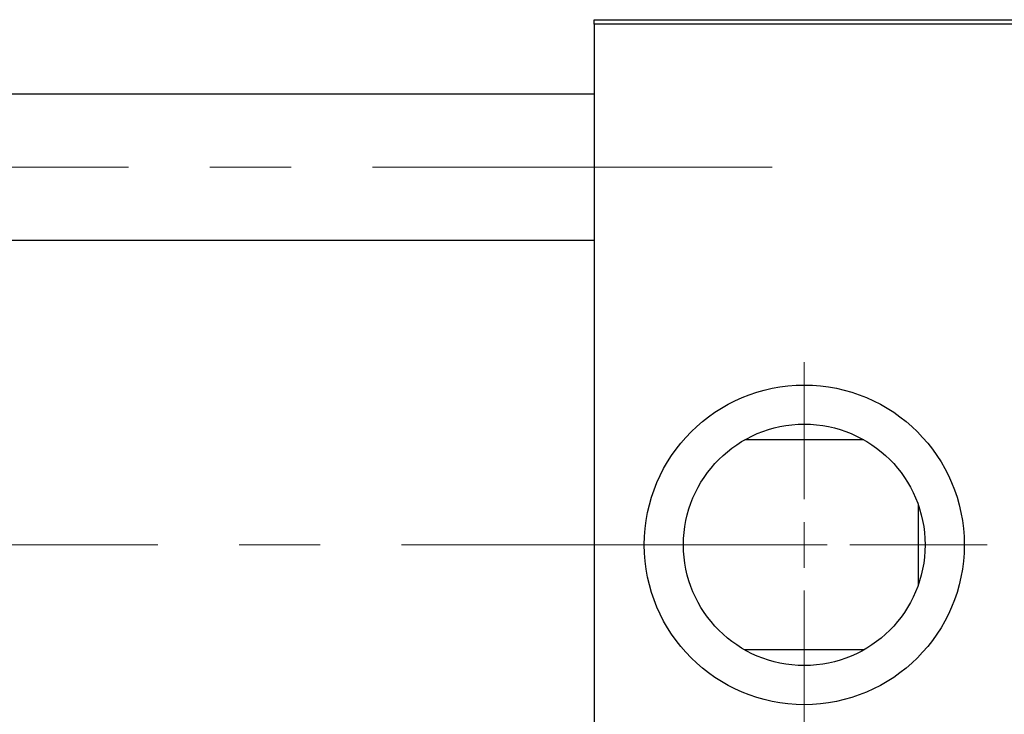
# Model space of a CAD drawing. Units: millimetres. Extents: x 15 to 605, y 5 to 415.
# Drawn here: x 96 to 127, y 330 to 352 of the extents above; entities that cross this region are included whole.
import ezdxf

# ---------------------------------------------------------------- set-up
doc = ezdxf.new("R2010")
doc.units = ezdxf.units.MM
doc.linetypes.add('CENTERX2', pattern=[20.32, 12.7, -2.54, 2.54, -2.54])

# ---------------------------------------------------------------- blocks, each defined once
blk = doc.blocks.new('SW_CENTERMARKSYMBOL_1')
at = {"color": 0, "linetype": 'Continuous', "lineweight": 18}
for p, q in [((0, 1.429), (0, 5.714)), ((0, 0), (0, 0.714)), ((-1.429, 0), (-5.714, 0)), ((0, 0), (-0.714, 0)), ((0, 0), (0, -0.714)), ((0, 0), (0.714, 0)), ((1.429, 0), (5.714, 0)), ((0, -1.429), (0, -5.714))]:
    blk.add_line(p, q, dxfattribs=at)

msp = doc.modelspace()

# ---------------------------------------------------------------- linework, layer by layer
at = {"color": 7, "linetype": 'Continuous', "lineweight": 25}
for p, q in [((114.1143, 351.4571), (114.1143, 351.6)), ((114.1143, 351.6), (133.8286, 351.6)), ((133.8286, 351.4571), (114.1143, 351.4571)), ((114.1143, 351.4571), (114.1143, 318.8857)), ((114.1143, 349.2714), (86.6857, 349.2714)), ((86.6857, 344.7), (114.1143, 344.7)), ((122.5487, 338.4571), (118.8227, 338.4571)), ((124.2571, 333.9419), (124.2571, 336.4009)), ((122.5487, 331.8857), (118.8227, 331.8857))]:
    msp.add_line(p, q, dxfattribs=at)
at = {"color": 7, "linetype": 'CENTERX2', "lineweight": 18}
for p, q in [((66.5429, 346.9857), (119.6857, 346.9857)), ((141.1143, 335.1714), (88.6857, 335.1714))]:
    msp.add_line(p, q, dxfattribs=at)
at = {"color": 7, "linetype": 'Continuous', "lineweight": 25}
for radius in [5, 3.7771]:
    msp.add_circle((120.6857, 335.1714), radius, dxfattribs=at)

# ---------------------------------------------------------------- block references
at = {"color": 7, "linetype": 'Continuous', "lineweight": 0}
msp.add_blockref('SW_CENTERMARKSYMBOL_1', (120.6857, 335.1714), dxfattribs=at)

doc.saveas('drawing.dxf')
